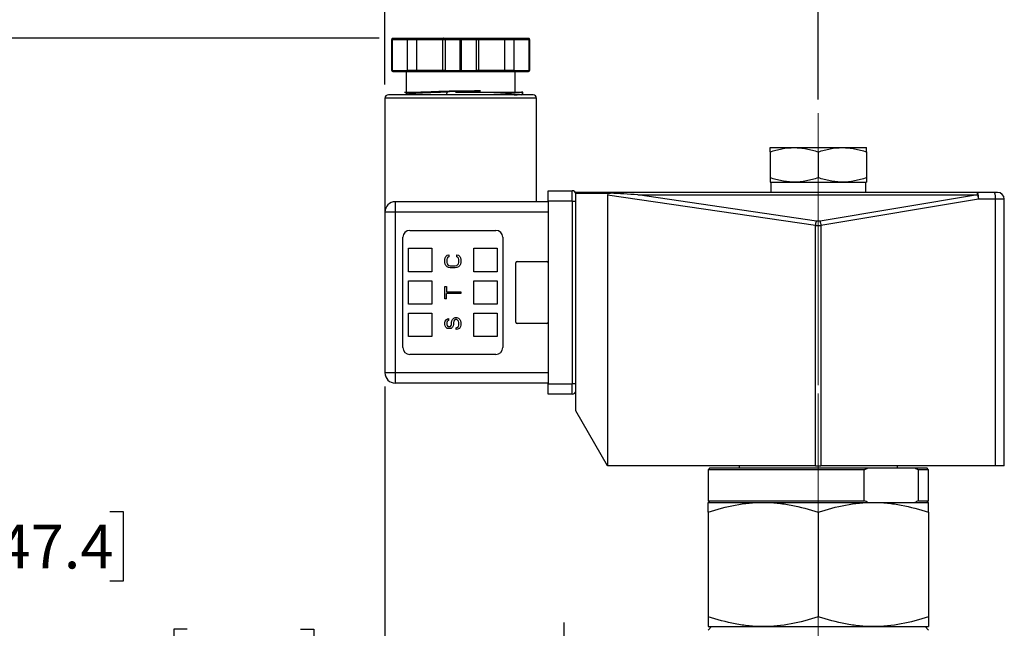
# Model space of a CAD drawing. Units: inches. Extents: x 0.2 to 10.8, y 0.2 to 8.3.
# Drawn here: x 4.2 to 7, y 4.6 to 6.4 of the extents above; entities that cross this region are included whole.
import ezdxf

# ---------------------------------------------------------------- set-up
doc = ezdxf.new("R2010")
doc.units = ezdxf.units.IN
doc.header["$MEASUREMENT"] = 0
doc.linetypes.add('CENTERX2', pattern=[0.8, 0.5, -0.1, 0.1, -0.1])
doc.layers.add('SKETCH', color=7, linetype='Continuous')
doc.styles.add('SLDTEXTSTYLE0', font='TXT', dxfattribs={"width": 0.75})
doc.dimstyles.new('SLDDIMSTYLE2', dxfattribs={"dimtxt": 0.125, "dimasz": 0.11811, "dimexe": 0, "dimexo": 0.0625, "dimgap": 0.03125, "dimtad": 0, "dimtih": 1, "dimtoh": 1, "dimlfac": 2, "dimrnd": 1e-09, "dimzin": 12, "dimdsep": 46, "dimtxsty": 'SLDTEXTSTYLE0', "dimsah": 1, "dimcen": 0.09, "dimadec": 0, "dimazin": 3, "dimtfac": 1, "dimtofl": 0, "dimtmove": 0, "dimatfit": 3, "dimfxl": 0, "dimfrac": 2, "dimtolj": 1, "dimtzin": 12, "dimarcsym": 0})
doc.dimstyles.new('SLDDIMSTYLE3', dxfattribs={"dimtxt": 0.125, "dimasz": 0.11811, "dimexe": 0, "dimexo": 0.0625, "dimgap": 0.03125, "dimtad": 0, "dimtih": 1, "dimtoh": 1, "dimlfac": 2, "dimrnd": 1e-09, "dimzin": 4, "dimdsep": 46, "dimtxsty": 'SLDTEXTSTYLE0', "dimsah": 1, "dimcen": 0.09, "dimadec": 0, "dimazin": 1, "dimtfac": 1, "dimtofl": 0, "dimtmove": 0, "dimatfit": 3, "dimfxl": 0, "dimfrac": 2, "dimtolj": 1, "dimtzin": 12, "dimarcsym": 0})
doc.dimstyles.new('SLDDIMSTYLE4', dxfattribs={"dimtxt": 0.125, "dimasz": 0.11811, "dimexe": 0, "dimexo": 0.0625, "dimgap": 0.03125, "dimtad": 0, "dimtih": 1, "dimtoh": 1, "dimlfac": 2, "dimrnd": 1e-09, "dimzin": 12, "dimdsep": 46, "dimtxsty": 'SLDTEXTSTYLE0', "dimsah": 1, "dimcen": 0.09, "dimadec": 0, "dimazin": 3, "dimtfac": 1, "dimtmove": 0, "dimatfit": 0, "dimfxl": 0, "dimfrac": 2, "dimtolj": 1, "dimtzin": 12, "dimarcsym": 0})

# ---------------------------------------------------------------- blocks, each defined once
blk = doc.blocks.new('_D_2')
at = {"layer": 'SKETCH'}
for p, q in [((5.1998, 6.3073), (2.9331, 6.3073)), ((3.0512, 6.3073), (3.0512, 4.8166)), ((3.0308, 4.7913), (2.9927, 4.7913)), ((2.9927, 4.7913), (2.9927, 4.5928)), ((3.4464, 4.7913), (3.4845, 4.7913)), ((3.4845, 4.7913), (3.4845, 4.5928)), ((2.9927, 4.5928), (3.0308, 4.5928)), ((3.4845, 4.5928), (3.4464, 4.5928)), ((3.0512, 3.0768), (3.0512, 4.5674)), ((5.7029, 3.0768), (2.9331, 3.0768))]:
    blk.add_line(p, q, dxfattribs=at)
for points in [[(3.0512, 6.3073), (3.0315, 6.1891), (3.0709, 6.1891)], [(3.0512, 3.0768), (3.0709, 3.1949), (3.0315, 3.1949)]]:
    blk.add_solid(points, dxfattribs=at)
at = {"layer": 'SKETCH', "char_height": 0.125, "attachment_point": 1, "style": 'SLDTEXTSTYLE0'}
for s, insert in [('6.46"', (2.5798, 4.754)), ('164.1', (3.0308, 4.754))]:
    blk.add_mtext(s, dxfattribs=dict(at, insert=insert))
blk = doc.blocks.new('_D_3')
at = {"layer": 'SKETCH'}
for p, q in [((5.1998, 6.3073), (3.9174, 6.3073)), ((4.0355, 6.3073), (4.0355, 4.9815)), ((4.0151, 4.9561), (3.977, 4.9561)), ((3.977, 4.9561), (3.977, 4.7577)), ((4.4307, 4.9561), (4.4688, 4.9561)), ((4.4688, 4.9561), (4.4688, 4.7577)), ((3.977, 4.7577), (4.0151, 4.7577)), ((4.4688, 4.7577), (4.4307, 4.7577)), ((4.0355, 3.4065), (4.0355, 4.7323)), ((5.3474, 3.4065), (3.9174, 3.4065))]:
    blk.add_line(p, q, dxfattribs=at)
for points in [[(4.0355, 6.3073), (4.0158, 6.1891), (4.0552, 6.1891)], [(4.0355, 3.4065), (4.0552, 3.5247), (4.0158, 3.5247)]]:
    blk.add_solid(points, dxfattribs=at)
at = {"layer": 'SKETCH', "char_height": 0.125, "attachment_point": 1, "style": 'SLDTEXTSTYLE0'}
for s, insert in [('5.80"', (3.5641, 4.9188)), ('147.4', (4.0151, 4.9188))]:
    blk.add_mtext(s, dxfattribs=dict(at, insert=insert))
blk = doc.blocks.new('_D_4')
at = {"layer": 'SKETCH'}
for p, q in [((5.2166, 6.1754), (5.2166, 6.8191)), ((6.4548, 6.133), (6.4548, 6.8191)), ((5.8615, 6.8002), (5.8234, 6.8002)), ((5.8234, 6.8002), (5.8234, 6.6018)), ((6.1847, 6.8002), (6.2228, 6.8002)), ((6.2228, 6.8002), (6.2228, 6.6018)), ((5.2166, 6.701), (5.0197, 6.701)), ((6.4548, 6.701), (6.6516, 6.701)), ((5.8234, 6.6018), (5.8615, 6.6018)), ((6.2228, 6.6018), (6.1847, 6.6018))]:
    blk.add_line(p, q, dxfattribs=at)
for points in [[(5.2166, 6.701), (5.0985, 6.7207), (5.0985, 6.6813)], [(6.4548, 6.701), (6.5729, 6.6813), (6.5729, 6.7207)]]:
    blk.add_solid(points, dxfattribs=at)
at = {"layer": 'SKETCH', "char_height": 0.125, "attachment_point": 1, "style": 'SLDTEXTSTYLE0'}
for s, insert in [('2.48"', (5.4105, 6.7629)), ('62.9', (5.8615, 6.7629))]:
    blk.add_mtext(s, dxfattribs=dict(at, insert=insert))
blk = doc.blocks.new('_D_5')
at = {"layer": 'SKETCH'}
for p, q in [((5.2166, 5.3132), (5.2166, 4.4033)), ((4.6518, 4.6206), (4.6137, 4.6206)), ((4.6137, 4.6206), (4.6137, 4.4222)), ((4.9751, 4.6206), (5.0132, 4.6206)), ((5.0132, 4.6206), (5.0132, 4.4222)), ((5.7284, 3.7756), (5.7284, 4.6395)), ((5.2166, 4.5214), (5.0668, 4.5214)), ((5.7284, 4.5214), (5.2166, 4.5214)), ((4.6137, 4.4222), (4.6518, 4.4222)), ((5.0132, 4.4222), (4.9751, 4.4222))]:
    blk.add_line(p, q, dxfattribs=at)
for points in [[(5.2166, 4.5214), (5.3347, 4.5017), (5.3347, 4.5411)], [(5.7284, 4.5214), (5.6103, 4.5411), (5.6103, 4.5017)]]:
    blk.add_solid(points, dxfattribs=at)
at = {"layer": 'SKETCH', "char_height": 0.125, "attachment_point": 1, "style": 'SLDTEXTSTYLE0'}
for s, insert in [('1.02"', (4.2008, 4.5833)), ('26.0', (4.6518, 4.5833))]:
    blk.add_mtext(s, dxfattribs=dict(at, insert=insert))

msp = doc.modelspace()

# ---------------------------------------------------------------- linework, layer by layer
at = {"color": 7, "linetype": 'Continuous', "lineweight": 25}
for p, q in [((5.2363, 6.2157), (5.2363, 6.3043)), ((5.2363, 6.3043), (5.2377, 6.3043)), ((5.2377, 6.3043), (5.2377, 6.2157)), ((5.2377, 6.3043), (5.281, 6.3043)), ((5.2392, 6.3073), (5.2814, 6.3073)), ((5.281, 6.3043), (5.3079, 6.3043)), ((5.281, 6.2157), (5.281, 6.3043)), ((5.2814, 6.3073), (5.3083, 6.3073)), ((5.3079, 6.3043), (5.3812, 6.3043)), ((5.3079, 6.2157), (5.3079, 6.3043)), ((5.3083, 6.3073), (5.3837, 6.3073)), ((5.3812, 6.3043), (5.3884, 6.3043)), ((5.3812, 6.3043), (5.3812, 6.2157)), ((5.3837, 6.3073), (5.3909, 6.3073)), ((5.3884, 6.3043), (5.3884, 6.2157)), ((5.3884, 6.3043), (5.4316, 6.3043)), ((5.3909, 6.3073), (5.4331, 6.3073)), ((5.4316, 6.3043), (5.4346, 6.3043)), ((5.4316, 6.2157), (5.4316, 6.3043)), ((5.4331, 6.3073), (5.4753, 6.3073)), ((5.4346, 6.3043), (5.4346, 6.2157)), ((5.4346, 6.3043), (5.4778, 6.3043)), ((5.4753, 6.3073), (5.4825, 6.3073)), ((5.4778, 6.2157), (5.4778, 6.3043)), ((5.4778, 6.3043), (5.485, 6.3043)), ((5.4825, 6.3073), (5.5579, 6.3073)), ((5.485, 6.2157), (5.485, 6.3043)), ((5.485, 6.3043), (5.5583, 6.3043)), ((5.5579, 6.3073), (5.5848, 6.3073)), ((5.5583, 6.3043), (5.5583, 6.2157)), ((5.5583, 6.3043), (5.5852, 6.3043)), ((5.5848, 6.3073), (5.627, 6.3073)), ((5.5852, 6.3043), (5.6285, 6.3043)), ((5.5852, 6.3043), (5.5852, 6.2157)), ((5.6285, 6.2157), (5.6285, 6.3043)), ((5.6285, 6.3043), (5.63, 6.3043)), ((5.63, 6.3043), (5.63, 6.2157)), ((5.2363, 6.2157), (5.2377, 6.2157)), ((5.2377, 6.2157), (5.281, 6.2157)), ((5.2392, 6.2128), (5.2814, 6.2128)), ((5.2776, 6.2128), (5.2776, 6.1536)), ((5.3079, 6.2157), (5.281, 6.2157)), ((5.2814, 6.2128), (5.3083, 6.2128)), ((5.3812, 6.2157), (5.3079, 6.2157)), ((5.3083, 6.2128), (5.3837, 6.2128)), ((5.3884, 6.2157), (5.3812, 6.2157)), ((5.3837, 6.2128), (5.3909, 6.2128)), ((5.3884, 6.2157), (5.4316, 6.2157)), ((5.3909, 6.2128), (5.4331, 6.2128)), ((5.4316, 6.2157), (5.4346, 6.2157)), ((5.4331, 6.2128), (5.4753, 6.2128)), ((5.4346, 6.2157), (5.4778, 6.2157)), ((5.4753, 6.2128), (5.4825, 6.2128)), ((5.485, 6.2157), (5.4778, 6.2157)), ((5.4825, 6.2128), (5.5579, 6.2128)), ((5.5583, 6.2157), (5.485, 6.2157)), ((5.5579, 6.2128), (5.5848, 6.2128)), ((5.5852, 6.2157), (5.5583, 6.2157)), ((5.5848, 6.2128), (5.627, 6.2128)), ((5.5852, 6.2157), (5.6285, 6.2157)), ((5.5886, 6.1536), (5.5886, 6.2128)), ((5.6285, 6.2157), (5.63, 6.2157)), ((5.2166, 6.136), (5.2166, 5.8112)), ((5.2723, 6.1535), (5.2811, 6.1484)), ((5.2817, 6.1487), (5.2767, 6.1458)), ((5.6062, 6.1458), (5.6102, 6.1482)), ((5.6103, 6.1483), (5.6103, 6.1539)), ((5.6398, 6.1458), (5.6398, 6.1458)), ((5.6496, 5.8407), (5.6496, 6.136)), ((6.317, 5.9952), (6.3859, 5.9952)), ((6.3859, 5.9952), (6.5237, 5.9952)), ((6.5237, 5.9952), (6.5926, 5.9952)), ((6.317, 5.9829), (6.317, 5.9091)), ((6.4548, 5.9829), (6.4548, 5.9091)), ((6.5926, 5.9829), (6.5926, 5.9091)), ((6.317, 5.8968), (6.3859, 5.8968)), ((6.3189, 5.8968), (6.3189, 5.8673)), ((6.3859, 5.8968), (6.5237, 5.8968)), ((6.5237, 5.8968), (6.5926, 5.8968)), ((6.5906, 5.8673), (6.5906, 5.8968)), ((5.6831, 5.8427), (5.6831, 5.8722)), ((5.6831, 5.8722), (5.752, 5.8722)), ((5.752, 5.8427), (5.752, 5.8722)), ((6.9098, 5.8673), (5.7619, 5.8673)), ((5.7619, 5.865), (5.7619, 5.8673)), ((5.7619, 5.865), (5.8609, 5.865)), ((5.7619, 5.2441), (5.7619, 5.865)), ((5.8528, 5.8599), (5.8528, 5.0867)), ((6.447, 5.7725), (5.8528, 5.8599)), ((6.4495, 5.7852), (5.939, 5.8603)), ((5.939, 5.8603), (6.9098, 5.8603)), ((6.9098, 5.8603), (6.4597, 5.7853)), ((6.9098, 5.8603), (6.9098, 5.8673)), ((6.9581, 5.8673), (6.9098, 5.8673)), ((5.2461, 5.8407), (5.2461, 5.8112)), ((5.6831, 5.8407), (5.2461, 5.8407)), ((5.6831, 5.8427), (5.6831, 5.321)), ((5.752, 5.8427), (5.6831, 5.8427)), ((5.752, 5.8427), (5.7619, 5.8427)), ((5.752, 5.8427), (5.752, 5.321)), ((6.9125, 5.8476), (6.4625, 5.7726)), ((6.9608, 5.8476), (6.9125, 5.8476)), ((6.9608, 5.0867), (6.9608, 5.8476)), ((6.9863, 5.8476), (6.9608, 5.8476)), ((6.9863, 5.0867), (6.9863, 5.8476)), ((5.2166, 5.8112), (5.2166, 5.3525)), ((5.2461, 5.8112), (5.2166, 5.8112)), ((5.2461, 5.8112), (5.2461, 5.3525)), ((5.6831, 5.8112), (5.2461, 5.8112)), ((6.447, 5.0867), (6.447, 5.7725)), ((6.4625, 5.7726), (6.4625, 5.0867)), ((5.2678, 5.4244), (5.2678, 5.7393)), ((5.2874, 5.759), (5.5335, 5.759)), ((5.5532, 5.7393), (5.5532, 5.4244)), ((5.2835, 5.6409), (5.2835, 5.7078)), ((5.2835, 5.7078), (5.3504, 5.7078)), ((5.3504, 5.7078), (5.3504, 5.6409)), ((5.3888, 5.6802), (5.3907, 5.684)), ((5.3907, 5.684), (5.3946, 5.6878)), ((5.3946, 5.6878), (5.3994, 5.6887)), ((5.3994, 5.6831), (5.3965, 5.6821)), ((5.3994, 5.6887), (5.3994, 5.6831)), ((5.4216, 5.6831), (5.4216, 5.6887)), ((5.4216, 5.6887), (5.4264, 5.6878)), ((5.4244, 5.6821), (5.4216, 5.6831)), ((5.4264, 5.6878), (5.4302, 5.684)), ((5.4302, 5.684), (5.4321, 5.6802)), ((5.4705, 5.6409), (5.4705, 5.7078)), ((5.4705, 5.7078), (5.5374, 5.7078)), ((5.5374, 5.7078), (5.5374, 5.6409)), ((5.3878, 5.6755), (5.3888, 5.6802)), ((5.3878, 5.667), (5.3878, 5.6755)), ((5.3888, 5.6623), (5.3878, 5.667)), ((5.3907, 5.6586), (5.3888, 5.6623)), ((5.3946, 5.6548), (5.3907, 5.6586)), ((5.3946, 5.6793), (5.3936, 5.6755)), ((5.3936, 5.6755), (5.3936, 5.667)), ((5.3936, 5.667), (5.3946, 5.6633)), ((5.3965, 5.6821), (5.3946, 5.6793)), ((5.3946, 5.6633), (5.3965, 5.6604)), ((5.3984, 5.6529), (5.3946, 5.6548)), ((5.3965, 5.6604), (5.3994, 5.6586)), ((5.3994, 5.6586), (5.4032, 5.6576)), ((5.4032, 5.6576), (5.4177, 5.6576)), ((5.4177, 5.6576), (5.4216, 5.6586)), ((5.4216, 5.6586), (5.4244, 5.6604)), ((5.4264, 5.6548), (5.4225, 5.6529)), ((5.4264, 5.6793), (5.4244, 5.6821)), ((5.4244, 5.6604), (5.4264, 5.6633)), ((5.4273, 5.6755), (5.4264, 5.6793)), ((5.4264, 5.6633), (5.4273, 5.667)), ((5.4302, 5.6586), (5.4264, 5.6548)), ((5.4273, 5.667), (5.4273, 5.6755)), ((5.4321, 5.6623), (5.4302, 5.6586)), ((5.4321, 5.6802), (5.4331, 5.6755)), ((5.4331, 5.667), (5.4321, 5.6623)), ((5.4331, 5.6755), (5.4331, 5.667)), ((5.5906, 5.4972), (5.5906, 5.6665)), ((5.5945, 5.6704), (5.6792, 5.6704)), ((5.3504, 5.6409), (5.2835, 5.6409)), ((5.4032, 5.6519), (5.3984, 5.6529)), ((5.4177, 5.6519), (5.4032, 5.6519)), ((5.4225, 5.6529), (5.4177, 5.6519)), ((5.5374, 5.6409), (5.4705, 5.6409)), ((5.2835, 5.5484), (5.2835, 5.6153)), ((5.2835, 5.6153), (5.3504, 5.6153)), ((5.3504, 5.6153), (5.3504, 5.5484)), ((5.3878, 5.5633), (5.3878, 5.5991)), ((5.3878, 5.5991), (5.3927, 5.5991)), ((5.3927, 5.5991), (5.3927, 5.584)), ((5.4705, 5.5484), (5.4705, 5.6153)), ((5.4705, 5.6153), (5.5374, 5.6153)), ((5.5374, 5.6153), (5.5374, 5.5484)), ((5.3927, 5.584), (5.4331, 5.584)), ((5.4331, 5.5784), (5.3927, 5.5784)), ((5.3927, 5.5633), (5.3927, 5.5784)), ((5.4331, 5.584), (5.4331, 5.5784)), ((5.3504, 5.5484), (5.2835, 5.5484)), ((5.3927, 5.5633), (5.3878, 5.5633)), ((5.5374, 5.5484), (5.4705, 5.5484)), ((5.2835, 5.4559), (5.2835, 5.5228)), ((5.2835, 5.5228), (5.3504, 5.5228)), ((5.3504, 5.5228), (5.3504, 5.4559)), ((5.4705, 5.4559), (5.4705, 5.5228)), ((5.4705, 5.5228), (5.5374, 5.5228)), ((5.5374, 5.5228), (5.5374, 5.4559)), ((5.3878, 5.4954), (5.3888, 5.5001)), ((5.3878, 5.4907), (5.3878, 5.4954)), ((5.3888, 5.4869), (5.3878, 5.4907)), ((5.3888, 5.5001), (5.3917, 5.5039)), ((5.3907, 5.4831), (5.3888, 5.4869)), ((5.3917, 5.5039), (5.3955, 5.5067)), ((5.3946, 5.4991), (5.3936, 5.4963)), ((5.3936, 5.4963), (5.3936, 5.4907)), ((5.3936, 5.4907), (5.3946, 5.4878)), ((5.3965, 5.501), (5.3946, 5.4991)), ((5.3946, 5.4878), (5.3965, 5.485)), ((5.3955, 5.5067), (5.3984, 5.5076)), ((5.3984, 5.502), (5.3965, 5.501)), ((5.3984, 5.5076), (5.3984, 5.502)), ((5.4042, 5.485), (5.4061, 5.4878)), ((5.4061, 5.4878), (5.4071, 5.4907)), ((5.4071, 5.4963), (5.4081, 5.501)), ((5.4071, 5.4907), (5.4071, 5.4963)), ((5.4081, 5.501), (5.41, 5.5048)), ((5.41, 5.5048), (5.4138, 5.5086)), ((5.4119, 5.4869), (5.41, 5.4831)), ((5.4129, 5.4907), (5.4119, 5.4869)), ((5.4138, 5.5001), (5.4129, 5.4963)), ((5.4129, 5.4963), (5.4129, 5.4907)), ((5.4138, 5.5086), (5.4177, 5.5105)), ((5.4158, 5.5029), (5.4138, 5.5001)), ((5.4187, 5.5048), (5.4158, 5.5029)), ((5.4177, 5.5105), (5.4225, 5.5105)), ((5.4216, 5.5048), (5.4187, 5.5048)), ((5.4244, 5.5029), (5.4216, 5.5048)), ((5.4225, 5.5105), (5.4264, 5.5086)), ((5.4264, 5.5001), (5.4244, 5.5029)), ((5.4264, 5.5086), (5.4302, 5.5048)), ((5.4273, 5.4963), (5.4264, 5.5001)), ((5.4264, 5.485), (5.4273, 5.4888)), ((5.4273, 5.4888), (5.4273, 5.4963)), ((5.4302, 5.5048), (5.4321, 5.501)), ((5.4321, 5.501), (5.4331, 5.4963)), ((5.4331, 5.4888), (5.4321, 5.4841)), ((5.4331, 5.4963), (5.4331, 5.4888)), ((5.6792, 5.4933), (5.5945, 5.4933)), ((5.3946, 5.4793), (5.3907, 5.4831)), ((5.3984, 5.4784), (5.3946, 5.4793)), ((5.3965, 5.485), (5.3994, 5.4841)), ((5.4023, 5.4784), (5.3984, 5.4784)), ((5.3994, 5.4841), (5.4013, 5.4841)), ((5.4013, 5.4841), (5.4042, 5.485)), ((5.4061, 5.4793), (5.4023, 5.4784)), ((5.41, 5.4831), (5.4061, 5.4793)), ((5.4206, 5.4812), (5.4235, 5.4822)), ((5.4206, 5.4756), (5.4206, 5.4812)), ((5.4244, 5.4765), (5.4206, 5.4756)), ((5.4235, 5.4822), (5.4264, 5.485)), ((5.4293, 5.4793), (5.4244, 5.4765)), ((5.4321, 5.4841), (5.4293, 5.4793)), ((5.3504, 5.4559), (5.2835, 5.4559)), ((5.5374, 5.4559), (5.4705, 5.4559)), ((5.5335, 5.4047), (5.2874, 5.4047)), ((5.2461, 5.3525), (5.2166, 5.3525)), ((5.6831, 5.3525), (5.2461, 5.3525)), ((5.2461, 5.3525), (5.2461, 5.323)), ((5.6831, 5.323), (5.2461, 5.323)), ((5.6831, 5.321), (5.752, 5.321)), ((5.6831, 5.2915), (5.6831, 5.321)), ((5.7619, 5.321), (5.752, 5.321)), ((5.752, 5.2915), (5.752, 5.321)), ((5.752, 5.2915), (5.6831, 5.2915)), ((5.8528, 5.0867), (5.7619, 5.2441)), ((6.447, 5.0867), (5.8528, 5.0867)), ((6.1447, 5.0808), (6.1398, 5.0758)), ((6.1398, 5.0758), (6.1398, 4.9873)), ((6.5861, 5.0758), (6.1398, 5.0758)), ((6.1447, 5.0808), (6.5967, 5.0808)), ((6.2284, 5.0867), (6.2284, 5.0808)), ((6.447, 5.0867), (6.4625, 5.0867)), ((6.9608, 5.0867), (6.4625, 5.0867)), ((6.5861, 4.9873), (6.5861, 5.0758)), ((6.5967, 5.0808), (6.7304, 5.0808)), ((6.6811, 5.0808), (6.6811, 5.0867)), ((6.7304, 5.0808), (6.7648, 5.0808)), ((6.7411, 4.9873), (6.7411, 5.0758)), ((6.7697, 5.0758), (6.7411, 5.0758)), ((6.7697, 5.0758), (6.7648, 5.0808)), ((6.7697, 4.9873), (6.7697, 5.0758)), ((6.9863, 5.0867), (6.9608, 5.0867)), ((6.1398, 4.9873), (6.1447, 4.9823)), ((6.1398, 4.9873), (6.5861, 4.9873)), ((6.1398, 4.9823), (6.2973, 4.9823)), ((6.2973, 4.9823), (6.6122, 4.9823)), ((6.6122, 4.9823), (6.7697, 4.9823)), ((6.7411, 4.9873), (6.7697, 4.9873)), ((6.7648, 4.9823), (6.7697, 4.9873)), ((6.1398, 4.9542), (6.1398, 4.6561)), ((6.4548, 4.9542), (6.4548, 4.6561)), ((6.7697, 4.9542), (6.7697, 4.6561)), ((6.1496, 4.628), (6.1398, 4.6182)), ((6.1398, 4.628), (6.2973, 4.628)), ((6.2973, 4.628), (6.6122, 4.628)), ((6.6122, 4.628), (6.7697, 4.628)), ((6.7697, 4.6182), (6.7599, 4.628))]:
    msp.add_line(p, q, dxfattribs=at)
at = {"color": 8, "linetype": 'Continuous', "lineweight": 25}
msp.add_line((5.6496, 6.136), (5.2166, 6.136), dxfattribs=at)
at = {"color": 7, "linetype": 'Continuous', "lineweight": 25, "flags": 128}
for points in [[(5.3916, 6.1458), (5.3922, 6.1472), (5.3954, 6.1546)], [(5.3954, 6.1546), (5.3949, 6.1557), (5.3944, 6.1568)]]:
    msp.add_lwpolyline(points, dxfattribs=at)
at = {"color": 7, "linetype": 'Continuous', "lineweight": 25}
for centre, radius, start, end in [((5.2264, 6.136), 0.00984, 90, 180), ((5.6398, 6.136), 0.00984, 0, 90), ((5.752, 5.8624), 0.00984, 0, 90), ((6.875, 5.8524), 0.0379, 352.6735, 23.1137), ((6.9233, 5.8524), 0.0379, 352.6735, 23.1137), ((6.9666, 5.8476), 0.0197, 0, 90), ((5.2461, 5.8112), 0.0295, 90, 180), ((5.2874, 5.7393), 0.0197, 90, 180), ((5.5335, 5.7393), 0.0197, 0, 90), ((5.5945, 5.6665), 0.00394, 90, 180), ((5.6792, 5.6665), 0.00394, 0, 90), ((5.5945, 5.4972), 0.00394, 180, 270), ((5.6792, 5.4972), 0.00394, 270, 0), ((5.2874, 5.4244), 0.0197, 180, 270), ((5.5335, 5.4244), 0.0197, 270, 0), ((5.2461, 5.3525), 0.0295, 180, 270), ((5.752, 5.3013), 0.00984, 270, 0)]:
    msp.add_arc(centre, radius, start, end, dxfattribs=at)
for centre, major_axis, ratio, start_param, end_param in [((6.0132, 5.8367), (-0.1604, 0.0236), 0.121384, 5.980829, 6.301045), ((5.939, 5.8476), (0.2067, -0.0151), 0.060917, 1.575254, 1.962642)]:
    msp.add_ellipse(centre, major_axis=major_axis, ratio=ratio, start_param=start_param, end_param=end_param, dxfattribs=at)
for points, knots in [([(5.2392, 6.3073), (5.2384, 6.3073), (5.2377, 6.3069), (5.2366, 6.3058), (5.2363, 6.3051), (5.2363, 6.3043)], [0, 0, 0, 0, 0.5, 0.5, 1, 1, 1, 1]), ([(5.2377, 6.3043), (5.2377, 6.3051), (5.2379, 6.3058), (5.2384, 6.3069), (5.2388, 6.3073), (5.2392, 6.3073)], [0, 0, 0, 0, 0.5, 0.5, 1, 1, 1, 1]), ([(5.2814, 6.3073), (5.2814, 6.3072), (5.2813, 6.3072), (5.2812, 6.307), (5.2812, 6.3067), (5.2811, 6.3063), (5.281, 6.3055), (5.281, 6.3047), (5.281, 6.3043)], [0, 0, 0, 0, 0.15653, 0.292045, 0.406571, 0.500172, 0.760064, 1, 1, 1, 1]), ([(5.3083, 6.3073), (5.3083, 6.3072), (5.3082, 6.3072), (5.3081, 6.307), (5.3081, 6.3067), (5.308, 6.3063), (5.3079, 6.3055), (5.3079, 6.3047), (5.3079, 6.3043)], [0, 0, 0, 0, 0.15653, 0.292045, 0.406571, 0.500172, 0.760064, 1, 1, 1, 1]), ([(5.3837, 6.3073), (5.3835, 6.3072), (5.3831, 6.3072), (5.3826, 6.307), (5.3823, 6.3067), (5.3818, 6.3063), (5.3813, 6.3055), (5.3812, 6.3047), (5.3812, 6.3043)], [0, 0, 0, 0, 0.15653, 0.292045, 0.406571, 0.500172, 0.760064, 1, 1, 1, 1]), ([(5.3909, 6.3073), (5.3907, 6.3072), (5.3904, 6.3072), (5.3899, 6.307), (5.3895, 6.3067), (5.389, 6.3063), (5.3885, 6.3055), (5.3884, 6.3047), (5.3884, 6.3043)], [0, 0, 0, 0, 0.15653, 0.292045, 0.406571, 0.500172, 0.760064, 1, 1, 1, 1]), ([(5.4331, 6.3073), (5.4327, 6.3073), (5.4323, 6.3069), (5.4318, 6.3058), (5.4316, 6.3051), (5.4316, 6.3043)], [0, 0, 0, 0, 0.5, 0.5, 1, 1, 1, 1]), ([(5.4346, 6.3043), (5.4346, 6.3051), (5.4344, 6.3058), (5.4339, 6.3069), (5.4335, 6.3073), (5.4331, 6.3073)], [0, 0, 0, 0, 0.5, 0.5, 1, 1, 1, 1]), ([(5.4753, 6.3073), (5.4755, 6.3072), (5.4759, 6.3072), (5.4764, 6.307), (5.4768, 6.3067), (5.4772, 6.3063), (5.4777, 6.3055), (5.4778, 6.3047), (5.4778, 6.3043)], [0, 0, 0, 0, 0.15653, 0.292045, 0.406571, 0.500172, 0.760064, 1, 1, 1, 1]), ([(5.4825, 6.3073), (5.4827, 6.3072), (5.4831, 6.3072), (5.4836, 6.307), (5.484, 6.3067), (5.4844, 6.3063), (5.4849, 6.3055), (5.485, 6.3047), (5.485, 6.3043)], [0, 0, 0, 0, 0.15653, 0.292045, 0.406571, 0.500172, 0.760064, 1, 1, 1, 1]), ([(5.5579, 6.3073), (5.558, 6.3072), (5.558, 6.3072), (5.5581, 6.307), (5.5582, 6.3067), (5.5582, 6.3063), (5.5583, 6.3055), (5.5583, 6.3047), (5.5583, 6.3043)], [0, 0, 0, 0, 0.15653, 0.292045, 0.406571, 0.500172, 0.760064, 1, 1, 1, 1]), ([(5.5848, 6.3073), (5.5849, 6.3072), (5.5849, 6.3072), (5.585, 6.307), (5.5851, 6.3067), (5.5851, 6.3063), (5.5852, 6.3055), (5.5852, 6.3047), (5.5852, 6.3043)], [0, 0, 0, 0, 0.15653, 0.292045, 0.406571, 0.500172, 0.760064, 1, 1, 1, 1]), ([(5.627, 6.3073), (5.6274, 6.3073), (5.6278, 6.3069), (5.6283, 6.3058), (5.6285, 6.3051), (5.6285, 6.3043)], [0, 0, 0, 0, 0.5, 0.5, 1, 1, 1, 1]), ([(5.63, 6.3043), (5.63, 6.3051), (5.6296, 6.3058), (5.6286, 6.3069), (5.6278, 6.3073), (5.627, 6.3073)], [0, 0, 0, 0, 0.5, 0.5, 1, 1, 1, 1]), ([(5.2363, 6.2157), (5.2363, 6.2149), (5.2366, 6.2142), (5.2377, 6.2131), (5.2384, 6.2128), (5.2392, 6.2128)], [0, 0, 0, 0, 0.5, 0.5, 1, 1, 1, 1]), ([(5.2392, 6.2128), (5.2388, 6.2128), (5.2384, 6.2131), (5.2379, 6.2142), (5.2377, 6.2149), (5.2377, 6.2157)], [0, 0, 0, 0, 0.5, 0.5, 1, 1, 1, 1]), ([(5.2814, 6.2128), (5.2814, 6.2128), (5.2813, 6.2128), (5.2812, 6.213), (5.2812, 6.2133), (5.2811, 6.2137), (5.281, 6.2145), (5.281, 6.2153), (5.281, 6.2157)], [0, 0, 0, 0, 0.15653, 0.292045, 0.406571, 0.500172, 0.760078, 1, 1, 1, 1]), ([(5.3079, 6.2157), (5.3079, 6.2155), (5.3079, 6.2151), (5.3079, 6.2146), (5.3079, 6.214), (5.308, 6.2135), (5.3081, 6.2129), (5.3082, 6.2128), (5.3083, 6.2128)], [0, 0, 0, 0, 0.118344, 0.241056, 0.368839, 0.502318, 0.709613, 1, 1, 1, 1]), ([(5.3837, 6.2128), (5.3835, 6.2128), (5.3831, 6.2128), (5.3827, 6.213), (5.3823, 6.2133), (5.3818, 6.2137), (5.3813, 6.2145), (5.3812, 6.2153), (5.3812, 6.2157)], [0, 0, 0, 0, 0.15653, 0.292045, 0.406571, 0.500172, 0.760078, 1, 1, 1, 1]), ([(5.3909, 6.2128), (5.3907, 6.2128), (5.3903, 6.2128), (5.3899, 6.213), (5.3895, 6.2133), (5.389, 6.2137), (5.3885, 6.2145), (5.3884, 6.2153), (5.3884, 6.2157)], [0, 0, 0, 0, 0.15653, 0.292045, 0.406571, 0.500172, 0.760078, 1, 1, 1, 1]), ([(5.4316, 6.2157), (5.4316, 6.2149), (5.4318, 6.2142), (5.4323, 6.2131), (5.4327, 6.2128), (5.4331, 6.2128)], [0, 0, 0, 0, 0.5, 0.5, 1, 1, 1, 1]), ([(5.4331, 6.2128), (5.4335, 6.2128), (5.4339, 6.2131), (5.4344, 6.2142), (5.4346, 6.2149), (5.4346, 6.2157)], [0, 0, 0, 0, 0.5, 0.5, 1, 1, 1, 1]), ([(5.4753, 6.2128), (5.4755, 6.2128), (5.4759, 6.2128), (5.4764, 6.213), (5.4768, 6.2133), (5.4772, 6.2137), (5.4777, 6.2145), (5.4778, 6.2153), (5.4778, 6.2157)], [0, 0, 0, 0, 0.15653, 0.292045, 0.406571, 0.500172, 0.760078, 1, 1, 1, 1]), ([(5.485, 6.2157), (5.485, 6.2155), (5.485, 6.2151), (5.4849, 6.2146), (5.4846, 6.214), (5.4842, 6.2135), (5.4835, 6.2129), (5.4829, 6.2128), (5.4825, 6.2128)], [0, 0, 0, 0, 0.118344, 0.241056, 0.368839, 0.502318, 0.709613, 1, 1, 1, 1]), ([(5.5579, 6.2128), (5.558, 6.2128), (5.558, 6.2128), (5.5581, 6.213), (5.5582, 6.2133), (5.5582, 6.2137), (5.5583, 6.2145), (5.5583, 6.2153), (5.5583, 6.2157)], [0, 0, 0, 0, 0.15653, 0.292045, 0.406571, 0.500172, 0.760078, 1, 1, 1, 1]), ([(5.5848, 6.2128), (5.5849, 6.2128), (5.5849, 6.2128), (5.585, 6.213), (5.5851, 6.2133), (5.5851, 6.2137), (5.5852, 6.2145), (5.5852, 6.2153), (5.5852, 6.2157)], [0, 0, 0, 0, 0.15653, 0.292045, 0.406571, 0.500172, 0.760078, 1, 1, 1, 1]), ([(5.6285, 6.2157), (5.6285, 6.2149), (5.6283, 6.2142), (5.6278, 6.2131), (5.6274, 6.2128), (5.627, 6.2128)], [0, 0, 0, 0, 0.5, 0.5, 1, 1, 1, 1]), ([(5.627, 6.2128), (5.6278, 6.2128), (5.6286, 6.2131), (5.6296, 6.2142), (5.63, 6.2149), (5.63, 6.2157)], [0, 0, 0, 0, 0.5, 0.5, 1, 1, 1, 1]), ([(5.6398, 6.1458), (5.6398, 6.1458), (5.6397, 6.1458), (5.6393, 6.1458), (5.6387, 6.1458), (5.638, 6.1458), (5.6371, 6.1458), (5.636, 6.1458), (5.6348, 6.1458), (5.6334, 6.1458), (5.6319, 6.1458), (5.6303, 6.1458), (5.6286, 6.1458), (5.6268, 6.1458), (5.6249, 6.1458), (5.6229, 6.1458), (5.6209, 6.1458), (5.6188, 6.1458), (5.6166, 6.1458), (5.6144, 6.1458), (5.6122, 6.1458), (5.6099, 6.1458), (5.6077, 6.1458), (5.6054, 6.1458), (5.6031, 6.1458), (5.6008, 6.1458), (5.5985, 6.1458), (5.5962, 6.1458), (5.594, 6.1458), (5.5918, 6.1458), (5.5896, 6.1458), (5.5874, 6.1458), (5.5853, 6.1458), (5.5832, 6.1458), (5.5812, 6.1458), (5.5793, 6.1458), (5.5773, 6.1458), (5.5755, 6.1458), (5.5737, 6.1458), (5.572, 6.1458), (5.5703, 6.1458), (5.5688, 6.1458), (5.5673, 6.1458), (5.5658, 6.1458), (5.5645, 6.1458), (5.5632, 6.1458), (5.5621, 6.1458), (5.561, 6.1458), (5.56, 6.1458), (5.559, 6.1458), (5.5582, 6.1458), (5.5575, 6.1458), (5.5568, 6.1458), (5.5563, 6.1458), (5.5526, 6.1458), (5.5418, 6.1458), (5.519, 6.1458), (5.4814, 6.1458), (5.4444, 6.1458), (5.4152, 6.1458), (5.3983, 6.1458), (5.3817, 6.1458), (5.3604, 6.1458), (5.3404, 6.1458), (5.3241, 6.1458), (5.3154, 6.1458), (5.3108, 6.1458), (5.3077, 6.1458), (5.3061, 6.1458), (5.3041, 6.1458), (5.3018, 6.1458), (5.2992, 6.1458), (5.2962, 6.1458), (5.293, 6.1458), (5.2894, 6.1458), (5.2857, 6.1458), (5.2817, 6.1458), (5.2775, 6.1458), (5.2732, 6.1458), (5.2688, 6.1458), (5.2643, 6.1458), (5.2597, 6.1458), (5.2552, 6.1458), (5.2508, 6.1458), (5.2465, 6.1458), (5.2425, 6.1458), (5.2387, 6.1458), (5.2353, 6.1458), (5.2323, 6.1458), (5.2298, 6.1458), (5.2279, 6.1458), (5.2267, 6.1458), (5.2265, 6.1458), (5.2264, 6.1458)], [0, 0, 0, 0, 0.010281, 0.020382, 0.030302, 0.040042, 0.049602, 0.05898, 0.068179, 0.077196, 0.086033, 0.09469, 0.103166, 0.111462, 0.119577, 0.127512, 0.135266, 0.142839, 0.150232, 0.157445, 0.164477, 0.171328, 0.177999, 0.18449, 0.190799, 0.196929, 0.202878, 0.208646, 0.214234, 0.219641, 0.224868, 0.229914, 0.23478, 0.239465, 0.243969, 0.248293, 0.252437, 0.2564, 0.260182, 0.263784, 0.267206, 0.270446, 0.273507, 0.276386, 0.279086, 0.281604, 0.283943, 0.2861, 0.288077, 0.289874, 0.29149, 0.292925, 0.29418, 0.295255, 0.296149, 0.315331, 0.355714, 0.417252, 0.499877, 0.526222, 0.552568, 0.578948, 0.604555, 0.655625, 0.679791, 0.691991, 0.703885, 0.706354, 0.709536, 0.713432, 0.718042, 0.723366, 0.729403, 0.736154, 0.743619, 0.751797, 0.760689, 0.770294, 0.780613, 0.791646, 0.803392, 0.815852, 0.829025, 0.842912, 0.857513, 0.872826, 0.888854, 0.905595, 0.923049, 0.941217, 0.960098, 0.979692, 1, 1, 1, 1]), ([(5.2724, 6.1537), (5.2723, 6.1537), (5.2717, 6.1537), (5.2753, 6.1537), (5.2831, 6.1537), (5.295, 6.1537), (5.3059, 6.1537), (5.3113, 6.1537)], [0, 0, 0, 0, 0.067188, 0.304977, 0.539373, 0.771031, 1, 1, 1, 1]), ([(5.2818, 6.1487), (5.2818, 6.1487), (5.2817, 6.1489), (5.2837, 6.1493), (5.2864, 6.1496), (5.2888, 6.1499), (5.2922, 6.1502), (5.2956, 6.1505), (5.298, 6.1506), (5.2989, 6.1507), (5.3003, 6.1508), (5.3026, 6.1509), (5.3063, 6.1511), (5.3102, 6.1514), (5.3145, 6.1516), (5.319, 6.1518), (5.3269, 6.1522), (5.3391, 6.1527), (5.3532, 6.1532), (5.3645, 6.1536), (5.3719, 6.1538), (5.3784, 6.154), (5.3849, 6.1543), (5.3904, 6.1544), (5.3941, 6.1546), (5.3952, 6.1546), (5.3954, 6.1546)], [0, 0, 0, 0, 0.017024, 0.126366, 0.161252, 0.203437, 0.260214, 0.31525, 0.336307, 0.343894, 0.34486, 0.38114, 0.417474, 0.453865, 0.490314, 0.526821, 0.563383, 0.672522, 0.781667, 0.830199, 0.872661, 0.909058, 0.939389, 0.981841, 0.997738, 1, 1, 1, 1]), ([(5.3113, 6.1537), (5.3217, 6.1542), (5.3343, 6.1547), (5.3625, 6.1558), (5.3781, 6.1563), (5.3944, 6.1568)], [0, 0, 0, 0, 0.5, 0.5, 1, 1, 1, 1]), ([(5.3944, 6.1568), (5.4101, 6.1569), (5.4264, 6.157), (5.4587, 6.1573), (5.4747, 6.1574), (5.4898, 6.1575)], [0, 0, 0, 0, 0.5, 0.5, 1, 1, 1, 1]), ([(5.4184, 6.1537), (5.438, 6.1537), (5.4586, 6.1537), (5.499, 6.1537), (5.5188, 6.1537), (5.5542, 6.1537), (5.57, 6.1537), (5.5948, 6.1537), (5.6039, 6.1537), (5.6087, 6.1537)], [0, 0, 0, 0, 0.25, 0.25, 0.5, 0.5, 0.75, 0.75, 1, 1, 1, 1]), ([(5.6087, 6.1537), (5.6063, 6.1531), (5.6014, 6.152), (5.5846, 6.1503), (5.5615, 6.1485), (5.5373, 6.1471), (5.5197, 6.1462), (5.5133, 6.1458)], [0, 0, 0, 0, 0.218913, 0.437826, 0.656739, 0.875652, 1, 1, 1, 1]), ([(5.5857, 6.1458), (5.5896, 6.146), (5.5993, 6.1466), (5.6082, 6.1474), (5.6096, 6.148), (5.6103, 6.1483)], [0, 0, 0, 0, 0.252644, 0.626322, 1, 1, 1, 1]), ([(6.317, 5.9829), (6.3282, 5.9867), (6.3396, 5.9898), (6.3625, 5.9941), (6.3741, 5.9952), (6.3859, 5.9952)], [0, 0, 0, 0, 0.5, 0.5, 1, 1, 1, 1]), ([(6.317, 5.9829), (6.317, 5.9867), (6.317, 5.9898), (6.317, 5.9941), (6.317, 5.9952), (6.317, 5.9952)], [0, 0, 0, 0, 0.5, 0.5, 1, 1, 1, 1]), ([(6.3859, 5.9952), (6.3917, 5.9952), (6.3976, 5.995), (6.4092, 5.9938), (6.415, 5.993), (6.4322, 5.9898), (6.4435, 5.9867), (6.4548, 5.9829)], [0, 0, 0, 0, 0.25, 0.25, 0.5, 0.5, 1, 1, 1, 1]), ([(6.4548, 5.9829), (6.466, 5.9867), (6.4774, 5.9898), (6.5003, 5.9941), (6.5119, 5.9952), (6.5237, 5.9952)], [0, 0, 0, 0, 0.5, 0.5, 1, 1, 1, 1]), ([(6.5237, 5.9952), (6.5295, 5.9952), (6.5354, 5.995), (6.547, 5.9938), (6.5528, 5.993), (6.57, 5.9898), (6.5813, 5.9867), (6.5926, 5.9829)], [0, 0, 0, 0, 0.25, 0.25, 0.5, 0.5, 1, 1, 1, 1]), ([(6.5926, 5.9829), (6.5926, 5.9867), (6.5926, 5.9898), (6.5926, 5.9941), (6.5926, 5.9952), (6.5926, 5.9952)], [0, 0, 0, 0, 0.5, 0.5, 1, 1, 1, 1]), ([(6.3859, 5.8968), (6.38, 5.8968), (6.3741, 5.8971), (6.3625, 5.8982), (6.3568, 5.8991), (6.3395, 5.9023), (6.3282, 5.9054), (6.317, 5.9091)], [0, 0, 0, 0, 0.25, 0.25, 0.5, 0.5, 1, 1, 1, 1]), ([(6.317, 5.9091), (6.317, 5.9054), (6.317, 5.9023), (6.317, 5.898), (6.317, 5.8968), (6.317, 5.8968)], [0, 0, 0, 0, 0.5, 0.5, 1, 1, 1, 1]), ([(6.4548, 5.9091), (6.4435, 5.9054), (6.4321, 5.9023), (6.4092, 5.898), (6.3976, 5.8968), (6.3859, 5.8968)], [0, 0, 0, 0, 0.5, 0.5, 1, 1, 1, 1]), ([(6.5237, 5.8968), (6.5178, 5.8968), (6.5119, 5.8971), (6.5003, 5.8982), (6.4946, 5.8991), (6.4773, 5.9023), (6.466, 5.9054), (6.4548, 5.9091)], [0, 0, 0, 0, 0.25, 0.25, 0.5, 0.5, 1, 1, 1, 1]), ([(6.5926, 5.9091), (6.5813, 5.9054), (6.5699, 5.9023), (6.547, 5.898), (6.5354, 5.8968), (6.5237, 5.8968)], [0, 0, 0, 0, 0.5, 0.5, 1, 1, 1, 1]), ([(6.5926, 5.9091), (6.5926, 5.9054), (6.5926, 5.9023), (6.5926, 5.898), (6.5926, 5.8968), (6.5926, 5.8968)], [0, 0, 0, 0, 0.5, 0.5, 1, 1, 1, 1]), ([(6.9098, 5.8603), (6.9099, 5.8598), (6.9102, 5.8589), (6.9106, 5.8573), (6.9111, 5.8553), (6.9115, 5.8531), (6.9121, 5.8504), (6.9124, 5.8486), (6.9125, 5.8476)], [0, 0, 0, 0, 0.121867, 0.261614, 0.41929, 0.594924, 0.788511, 1, 1, 1, 1]), ([(6.9666, 5.8673), (6.9666, 5.8673), (6.9657, 5.8673), (6.9626, 5.8673), (6.9604, 5.8673), (6.9581, 5.8673)], [0, 0, 0, 0, 0.5, 0.5, 1, 1, 1, 1]), ([(6.4625, 5.7726), (6.4614, 5.7725), (6.4594, 5.7723), (6.4563, 5.7722), (6.4532, 5.7721), (6.4501, 5.7722), (6.4481, 5.7724), (6.447, 5.7725)], [0, 0, 0, 0, 0.200487, 0.400387, 0.600044, 0.799801, 1, 1, 1, 1]), ([(6.1398, 4.9542), (6.1656, 4.9628), (6.1915, 4.9699), (6.244, 4.9797), (6.2705, 4.9823), (6.2973, 4.9823)], [0, 0, 0, 0, 0.5, 0.5, 1, 1, 1, 1]), ([(6.1398, 4.9542), (6.1398, 4.9627), (6.1398, 4.9699), (6.1398, 4.9797), (6.1398, 4.9823), (6.1398, 4.9823)], [0, 0, 0, 0, 0.5, 0.5, 1, 1, 1, 1]), ([(6.2973, 4.9823), (6.3106, 4.9823), (6.3241, 4.9817), (6.3506, 4.9791), (6.3638, 4.9772), (6.4032, 4.9698), (6.4291, 4.9628), (6.4548, 4.9542)], [0, 0, 0, 0, 0.25, 0.25, 0.5, 0.5, 1, 1, 1, 1]), ([(6.4548, 4.9542), (6.4805, 4.9628), (6.5065, 4.9699), (6.5589, 4.9797), (6.5854, 4.9823), (6.6122, 4.9823)], [0, 0, 0, 0, 0.5, 0.5, 1, 1, 1, 1]), ([(6.6122, 4.9823), (6.6256, 4.9823), (6.639, 4.9817), (6.6656, 4.9791), (6.6788, 4.9772), (6.7181, 4.9698), (6.744, 4.9628), (6.7697, 4.9542)], [0, 0, 0, 0, 0.25, 0.25, 0.5, 0.5, 1, 1, 1, 1]), ([(6.7697, 4.9542), (6.7697, 4.9627), (6.7697, 4.9699), (6.7697, 4.9797), (6.7697, 4.9823), (6.7697, 4.9823)], [0, 0, 0, 0, 0.5, 0.5, 1, 1, 1, 1]), ([(6.2973, 4.628), (6.2839, 4.628), (6.2705, 4.6287), (6.2439, 4.6312), (6.2307, 4.6331), (6.1914, 4.6405), (6.1655, 4.6476), (6.1398, 4.6561)], [0, 0, 0, 0, 0.25, 0.25, 0.5, 0.5, 1, 1, 1, 1]), ([(6.1398, 4.6561), (6.1398, 4.6476), (6.1398, 4.6404), (6.1398, 4.6306), (6.1398, 4.628), (6.1398, 4.628)], [0, 0, 0, 0, 0.5, 0.5, 1, 1, 1, 1]), ([(6.4548, 4.6561), (6.429, 4.6475), (6.4031, 4.6405), (6.3506, 4.6307), (6.3241, 4.628), (6.2973, 4.628)], [0, 0, 0, 0, 0.5, 0.5, 1, 1, 1, 1]), ([(6.6122, 4.628), (6.5989, 4.628), (6.5855, 4.6287), (6.5589, 4.6312), (6.5457, 4.6331), (6.5064, 4.6405), (6.4805, 4.6476), (6.4548, 4.6561)], [0, 0, 0, 0, 0.25, 0.25, 0.5, 0.5, 1, 1, 1, 1]), ([(6.7697, 4.6561), (6.744, 4.6475), (6.718, 4.6405), (6.6656, 4.6307), (6.6391, 4.628), (6.6122, 4.628)], [0, 0, 0, 0, 0.5, 0.5, 1, 1, 1, 1]), ([(6.7697, 4.6561), (6.7697, 4.6476), (6.7697, 4.6404), (6.7697, 4.6306), (6.7697, 4.628), (6.7697, 4.628)], [0, 0, 0, 0, 0.5, 0.5, 1, 1, 1, 1])]:
    msp.add_open_spline(points, degree=3, knots=knots, dxfattribs=at)
for points in [[(5.4898, 6.1575), (5.4745, 6.157), (5.4424, 6.1561), (5.4105, 6.1551), (5.3954, 6.1546)], [(5.4898, 6.1575), (5.4672, 6.1563), (5.4425, 6.155), (5.4184, 6.1537)], [(5.6103, 6.1537), (5.6103, 6.1537), (5.6097, 6.1537), (5.6087, 6.1537)], [(6.447, 5.7725), (6.4477, 5.7771), (6.4486, 5.7817), (6.4495, 5.7852)], [(6.4597, 5.7853), (6.4564, 5.7847), (6.4529, 5.7847), (6.4495, 5.7852)], [(6.4597, 5.7853), (6.4607, 5.7818), (6.4617, 5.7772), (6.4625, 5.7726)], [(6.5861, 5.0758), (6.5896, 5.0776), (6.5931, 5.0792), (6.5967, 5.0808)], [(6.7304, 5.0808), (6.734, 5.0792), (6.7375, 5.0776), (6.7411, 5.0758)], [(6.5967, 4.9823), (6.5931, 4.9839), (6.5896, 4.9855), (6.5861, 4.9873)], [(6.7411, 4.9873), (6.7375, 4.9855), (6.734, 4.9839), (6.7304, 4.9823)]]:
    msp.add_open_spline(points, degree=3, dxfattribs=at)
at = {"layer": 'SKETCH', "linetype": 'CENTERX2', "lineweight": 18}
for p, q in [((6.4548, 6.0937), (6.4548, 3.7422)), ((6.4543, 5.8169), (6.4543, 4.9052))]:
    msp.add_line(p, q, dxfattribs=at)

# ---------------------------------------------------------------- dimensions: what is measured, and where the dimension line sits
at = {"layer": 'SKETCH'}
dim = msp.add_linear_dim(base=(6.4548, 6.701), p1=(5.2166, 6.136), p2=(6.4548, 6.0937), dimstyle='SLDDIMSTYLE4', dxfattribs=at)
dim.commit()
dim.dimension.update_dxf_attribs({"geometry": '_D_4', "text_midpoint": (5.8357, 6.701), "dimtype": 160})
for base, p1, p2, angle, dimstyle, picture, middle in [((3.0512, 6.3073), (5.7423, 3.0768), (5.2392, 6.3073), 90, 'SLDDIMSTYLE2', '_D_2', (3.0512, 4.692)), ((4.0355, 6.3073), (5.3868, 3.4065), (5.2392, 6.3073), 90, 'SLDDIMSTYLE3', '_D_3', (4.0355, 4.8569)), ((5.7284, 4.5214), (5.2166, 5.3525), (5.7284, 3.7363), 0, 'SLDDIMSTYLE2', '_D_5', (4.626, 4.5214))]:
    dim = msp.add_linear_dim(base=base, p1=p1, p2=p2, angle=angle, dimstyle=dimstyle, dxfattribs=at)
    dim.commit()
    dim.dimension.update_dxf_attribs({"geometry": picture, "text_midpoint": middle, "dimtype": 160})

doc.saveas('drawing.dxf')
